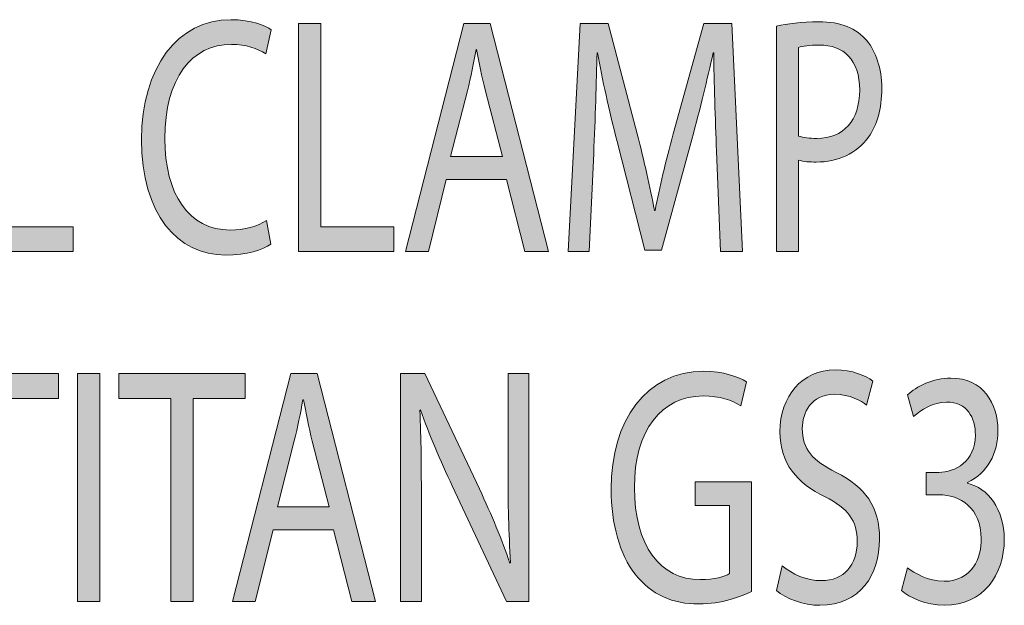
# Model space of a CAD drawing. Units: inches. Extents: x 1.45 to 7.46, y 2.8 to 8.15.
# Drawn here: x 6.65 to 7.08, y 4.66 to 4.92 of the extents above; entities that cross this region are included whole.
import ezdxf

# ---------------------------------------------------------------- set-up
doc = ezdxf.new("R2010")
doc.units = ezdxf.units.IN
doc.header["$MEASUREMENT"] = 0

# ---------------------------------------------------------------- blocks, each defined once
blk = doc.blocks.new('block 82')
h = blk.add_hatch(color=7)
h.dxf.hatch_style = 2
h.paths.add_polyline_path([(6.62981, 4.91652), (6.63949, 4.91652), (6.63949, 4.82825), (6.67115, 4.82825), (6.67115, 4.81754), (6.62981, 4.81754)])
h = blk.add_hatch(color=7)
h.dxf.hatch_style = 2
edge = h.paths.add_edge_path()
edge.add_spline(control_points=[(6.75689, 4.82061), (6.75348, 4.81827), (6.74634, 4.81592), (6.73731, 4.81592), (6.71642, 4.81592), (6.7008, 4.83354), (6.7008, 4.86615), (6.7008, 4.89729), (6.71653, 4.91813), (6.73951, 4.91813), (6.74865, 4.91813), (6.75459, 4.91549), (6.75711, 4.91373), (6.75711, 4.91373), (6.7547, 4.90331), (6.7547, 4.90331), (6.75117, 4.90566), (6.74602, 4.90742), (6.73986, 4.90742), (6.72247, 4.90742), (6.71091, 4.89258), (6.71091, 4.86659), (6.71091, 4.84221), (6.72136, 4.82679), (6.73929, 4.82679), (6.74523, 4.82679), (6.75117, 4.8284), (6.75502, 4.8309), (6.75502, 4.8309), (6.75689, 4.82061), (6.75689, 4.82061)], knot_values=[0, 0, 0, 0, 1, 1, 1, 2, 2, 2, 3, 3, 3, 4, 4, 4, 5, 5, 5, 6, 6, 6, 7, 7, 7, 8, 8, 8, 9, 9, 9, 10, 10, 10, 10], degree=3, periodic=1)
h = blk.add_hatch(color=7)
h.dxf.hatch_style = 2
h.paths.add_polyline_path([(6.76894, 4.91652), (6.77862, 4.91652), (6.77862, 4.82825), (6.81028, 4.82825), (6.81028, 4.81754), (6.76894, 4.81754)])
h = blk.add_hatch(color=7)
h.dxf.hatch_style = 2
h.paths.add_polyline_path([(6.83299, 4.84868), (6.82531, 4.81754), (6.81541, 4.81754), (6.84069, 4.91652), (6.85214, 4.91652), (6.87742, 4.81754), (6.86719, 4.81754), (6.85927, 4.84868)])
edge = h.paths.add_edge_path()
edge.add_spline(control_points=[(6.85743, 4.85866), (6.85743, 4.85866), (6.85005, 4.88716), (6.85005, 4.88716), (6.84839, 4.89361), (6.84728, 4.89949), (6.8462, 4.90521), (6.8462, 4.90521), (6.84598, 4.90521), (6.84598, 4.90521), (6.84487, 4.89949), (6.84378, 4.89331), (6.84224, 4.88729), (6.84224, 4.88729), (6.83497, 4.85866), (6.83497, 4.85866), (6.83497, 4.85866), (6.85743, 4.85866), (6.85743, 4.85866)], knot_values=[0, 0, 0, 0, 1, 1, 1, 2, 2, 2, 3, 3, 3, 4, 4, 4, 5, 5, 5, 6, 6, 6, 6], degree=3, periodic=1)
h = blk.add_hatch(color=7)
h.dxf.hatch_style = 2
edge = h.paths.add_edge_path()
edge.add_spline(control_points=[(6.95039, 4.86101), (6.94985, 4.87481), (6.9492, 4.89155), (6.9492, 4.90374), (6.9492, 4.90374), (6.94898, 4.90374), (6.94898, 4.90374), (6.94632, 4.8923), (6.94336, 4.8798), (6.93962, 4.86615), (6.93962, 4.86615), (6.92655, 4.81812), (6.92655, 4.81812), (6.92655, 4.81812), (6.91928, 4.81812), (6.91928, 4.81812), (6.91928, 4.81812), (6.90718, 4.86526), (6.90718, 4.86526), (6.90365, 4.87937), (6.9008, 4.892), (6.89871, 4.90374), (6.89871, 4.90374), (6.8985, 4.90374), (6.8985, 4.90374), (6.89828, 4.89141), (6.89771, 4.87496), (6.89706, 4.85997), (6.89706, 4.85997), (6.89508, 4.81754), (6.89508, 4.81754), (6.89508, 4.81754), (6.88594, 4.81754), (6.88594, 4.81754), (6.88594, 4.81754), (6.89112, 4.91652), (6.89112, 4.91652), (6.89112, 4.91652), (6.90332, 4.91652), (6.90332, 4.91652), (6.90332, 4.91652), (6.91597, 4.86864), (6.91597, 4.86864), (6.91906, 4.85645), (6.92147, 4.84558), (6.92345, 4.8353), (6.92345, 4.8353), (6.92367, 4.8353), (6.92367, 4.8353), (6.92565, 4.8453), (6.92828, 4.85616), (6.93159, 4.86864), (6.93159, 4.86864), (6.9448, 4.91652), (6.9448, 4.91652), (6.9448, 4.91652), (6.95701, 4.91652), (6.95701, 4.91652), (6.95701, 4.91652), (6.96162, 4.81754), (6.96162, 4.81754), (6.96162, 4.81754), (6.95215, 4.81754), (6.95215, 4.81754), (6.95215, 4.81754), (6.95039, 4.86101), (6.95039, 4.86101)], knot_values=[0, 0, 0, 0, 1, 1, 1, 2, 2, 2, 3, 3, 3, 4, 4, 4, 5, 5, 5, 6, 6, 6, 7, 7, 7, 8, 8, 8, 9, 9, 9, 10, 10, 10, 11, 11, 11, 12, 12, 12, 13, 13, 13, 14, 14, 14, 15, 15, 15, 16, 16, 16, 17, 17, 17, 18, 18, 18, 19, 19, 19, 20, 20, 20, 21, 21, 21, 22, 22, 22, 22], degree=3, periodic=1)
h = blk.add_hatch(color=7)
h.dxf.hatch_style = 2
edge = h.paths.add_edge_path()
edge.add_spline(control_points=[(6.97643, 4.91535), (6.98104, 4.91637), (6.98709, 4.91725), (6.9948, 4.91725), (7.00426, 4.91725), (7.01118, 4.91432), (7.01558, 4.90903), (7.01954, 4.90433), (7.02209, 4.89714), (7.02209, 4.88832), (7.02209, 4.87937), (7.02011, 4.87232), (7.01636, 4.86718), (7.01118, 4.85997), (7.00304, 4.85631), (6.99368, 4.85631), (6.99084, 4.85631), (6.9882, 4.85645), (6.98601, 4.85719), (6.98601, 4.85719), (6.98601, 4.81754), (6.98601, 4.81754), (6.98601, 4.81754), (6.97643, 4.81754), (6.97643, 4.81754), (6.97643, 4.81754), (6.97643, 4.91535), (6.97643, 4.91535)], knot_values=[0, 0, 0, 0, 1, 1, 1, 2, 2, 2, 3, 3, 3, 4, 4, 4, 5, 5, 5, 6, 6, 6, 7, 7, 7, 8, 8, 8, 9, 9, 9, 9], degree=3, periodic=1)
edge = h.paths.add_edge_path()
edge.add_spline(control_points=[(6.98601, 4.86761), (6.9881, 4.86688), (6.99073, 4.86659), (6.99393, 4.86659), (7.00546, 4.86659), (7.01251, 4.87423), (7.01251, 4.88759), (7.01251, 4.90081), (7.00546, 4.90712), (6.99501, 4.90712), (6.99084, 4.90712), (6.98763, 4.90669), (6.98601, 4.90609), (6.98601, 4.90609), (6.98601, 4.86761), (6.98601, 4.86761)], knot_values=[0, 0, 0, 0, 1, 1, 1, 2, 2, 2, 3, 3, 3, 4, 4, 4, 5, 5, 5, 5], degree=3, periodic=1)
at = {"lineweight": 0}
for points in [[(6.62981, 4.91652), (6.63949, 4.91652), (6.63949, 4.82825), (6.67115, 4.82825), (6.67115, 4.81754), (6.62981, 4.81754), (6.62981, 4.91652)], [(6.76894, 4.91652), (6.77862, 4.91652), (6.77862, 4.82825), (6.81028, 4.82825), (6.81028, 4.81754), (6.76894, 4.81754), (6.76894, 4.91652)], [(6.83299, 4.84868), (6.82531, 4.81754), (6.81541, 4.81754), (6.84069, 4.91652), (6.85214, 4.91652), (6.87742, 4.81754), (6.86719, 4.81754), (6.85927, 4.84868), (6.83299, 4.84868)]]:
    blk.add_lwpolyline(points, dxfattribs=at)
for points, knots in [([(6.75689, 4.82061), (6.75348, 4.81827), (6.74634, 4.81592), (6.73731, 4.81592), (6.71642, 4.81592), (6.7008, 4.83354), (6.7008, 4.86615), (6.7008, 4.89729), (6.71653, 4.91813), (6.73951, 4.91813), (6.74865, 4.91813), (6.75459, 4.91549), (6.75711, 4.91373), (6.75711, 4.91373), (6.7547, 4.90331), (6.7547, 4.90331), (6.75117, 4.90566), (6.74602, 4.90742), (6.73986, 4.90742), (6.72247, 4.90742), (6.71091, 4.89258), (6.71091, 4.86659), (6.71091, 4.84221), (6.72136, 4.82679), (6.73929, 4.82679), (6.74523, 4.82679), (6.75117, 4.8284), (6.75502, 4.8309), (6.75502, 4.8309), (6.75689, 4.82061), (6.75689, 4.82061)], [0, 0, 0, 0, 1, 1, 1, 2, 2, 2, 3, 3, 3, 4, 4, 4, 5, 5, 5, 6, 6, 6, 7, 7, 7, 8, 8, 8, 9, 9, 9, 10, 10, 10, 10]), ([(6.95039, 4.86101), (6.94985, 4.87481), (6.9492, 4.89155), (6.9492, 4.90374), (6.9492, 4.90374), (6.94898, 4.90374), (6.94898, 4.90374), (6.94632, 4.8923), (6.94336, 4.8798), (6.93962, 4.86615), (6.93962, 4.86615), (6.92655, 4.81812), (6.92655, 4.81812), (6.92655, 4.81812), (6.91928, 4.81812), (6.91928, 4.81812), (6.91928, 4.81812), (6.90718, 4.86526), (6.90718, 4.86526), (6.90365, 4.87937), (6.9008, 4.892), (6.89871, 4.90374), (6.89871, 4.90374), (6.8985, 4.90374), (6.8985, 4.90374), (6.89828, 4.89141), (6.89771, 4.87496), (6.89706, 4.85997), (6.89706, 4.85997), (6.89508, 4.81754), (6.89508, 4.81754), (6.89508, 4.81754), (6.88594, 4.81754), (6.88594, 4.81754), (6.88594, 4.81754), (6.89112, 4.91652), (6.89112, 4.91652), (6.89112, 4.91652), (6.90332, 4.91652), (6.90332, 4.91652), (6.90332, 4.91652), (6.91597, 4.86864), (6.91597, 4.86864), (6.91906, 4.85645), (6.92147, 4.84558), (6.92345, 4.8353), (6.92345, 4.8353), (6.92367, 4.8353), (6.92367, 4.8353), (6.92565, 4.8453), (6.92828, 4.85616), (6.93159, 4.86864), (6.93159, 4.86864), (6.9448, 4.91652), (6.9448, 4.91652), (6.9448, 4.91652), (6.95701, 4.91652), (6.95701, 4.91652), (6.95701, 4.91652), (6.96162, 4.81754), (6.96162, 4.81754), (6.96162, 4.81754), (6.95215, 4.81754), (6.95215, 4.81754), (6.95215, 4.81754), (6.95039, 4.86101), (6.95039, 4.86101)], [0, 0, 0, 0, 1, 1, 1, 2, 2, 2, 3, 3, 3, 4, 4, 4, 5, 5, 5, 6, 6, 6, 7, 7, 7, 8, 8, 8, 9, 9, 9, 10, 10, 10, 11, 11, 11, 12, 12, 12, 13, 13, 13, 14, 14, 14, 15, 15, 15, 16, 16, 16, 17, 17, 17, 18, 18, 18, 19, 19, 19, 20, 20, 20, 21, 21, 21, 22, 22, 22, 22]), ([(6.97643, 4.91535), (6.98104, 4.91637), (6.98709, 4.91725), (6.9948, 4.91725), (7.00426, 4.91725), (7.01118, 4.91432), (7.01558, 4.90903), (7.01954, 4.90433), (7.02209, 4.89714), (7.02209, 4.88832), (7.02209, 4.87937), (7.02011, 4.87232), (7.01636, 4.86718), (7.01118, 4.85997), (7.00304, 4.85631), (6.99368, 4.85631), (6.99084, 4.85631), (6.9882, 4.85645), (6.98601, 4.85719), (6.98601, 4.85719), (6.98601, 4.81754), (6.98601, 4.81754), (6.98601, 4.81754), (6.97643, 4.81754), (6.97643, 4.81754), (6.97643, 4.81754), (6.97643, 4.91535), (6.97643, 4.91535)], [0, 0, 0, 0, 1, 1, 1, 2, 2, 2, 3, 3, 3, 4, 4, 4, 5, 5, 5, 6, 6, 6, 7, 7, 7, 8, 8, 8, 9, 9, 9, 9]), ([(6.98601, 4.86761), (6.9881, 4.86688), (6.99073, 4.86659), (6.99393, 4.86659), (7.00546, 4.86659), (7.01251, 4.87423), (7.01251, 4.88759), (7.01251, 4.90081), (7.00546, 4.90712), (6.99501, 4.90712), (6.99084, 4.90712), (6.98763, 4.90669), (6.98601, 4.90609), (6.98601, 4.90609), (6.98601, 4.86761), (6.98601, 4.86761)], [0, 0, 0, 0, 1, 1, 1, 2, 2, 2, 3, 3, 3, 4, 4, 4, 5, 5, 5, 5]), ([(6.85743, 4.85866), (6.85743, 4.85866), (6.85005, 4.88716), (6.85005, 4.88716), (6.84839, 4.89361), (6.84728, 4.89949), (6.8462, 4.90521), (6.8462, 4.90521), (6.84598, 4.90521), (6.84598, 4.90521), (6.84487, 4.89949), (6.84378, 4.89331), (6.84224, 4.88729), (6.84224, 4.88729), (6.83497, 4.85866), (6.83497, 4.85866), (6.83497, 4.85866), (6.85743, 4.85866), (6.85743, 4.85866)], [0, 0, 0, 0, 1, 1, 1, 2, 2, 2, 3, 3, 3, 4, 4, 4, 5, 5, 5, 6, 6, 6, 6])]:
    blk.add_open_spline(points, degree=3, knots=knots, dxfattribs=at)
blk = doc.blocks.new('block 81')
blk.add_blockref('block 82', (0, 0))
blk = doc.blocks.new('block 84')
h = blk.add_hatch(color=7)
h.dxf.hatch_style = 2
edge = h.paths.add_edge_path()
edge.add_spline(control_points=[(6.9789, 4.68102), (6.98319, 4.67734), (6.98934, 4.67455), (6.99595, 4.67455), (7.00574, 4.67455), (7.01145, 4.68145), (7.01145, 4.69145), (7.01145, 4.70055), (7.00751, 4.70599), (6.9975, 4.71098), (6.9854, 4.71685), (6.97791, 4.72537), (6.97791, 4.73918), (6.97791, 4.7546), (6.98749, 4.76605), (7.00189, 4.76605), (7.00936, 4.76605), (7.01498, 4.7637), (7.01817, 4.76121), (7.01817, 4.76121), (7.01553, 4.75078), (7.01553, 4.75078), (7.01322, 4.75269), (7.00826, 4.75548), (7.00156, 4.75548), (6.99145, 4.75548), (6.98759, 4.7474), (6.98759, 4.74064), (6.98759, 4.73139), (6.9921, 4.72684), (7.00232, 4.72155), (7.01487, 4.71509), (7.02114, 4.70701), (7.02114, 4.69247), (7.02114, 4.67719), (7.01278, 4.66383), (6.99528, 4.66383), (6.98814, 4.66383), (6.98034, 4.66676), (6.97638, 4.67029), (6.97638, 4.67029), (6.9789, 4.68102), (6.9789, 4.68102)], knot_values=[0, 0, 0, 0, 1, 1, 1, 2, 2, 2, 3, 3, 3, 4, 4, 4, 5, 5, 5, 6, 6, 6, 7, 7, 7, 8, 8, 8, 9, 9, 9, 10, 10, 10, 11, 11, 11, 12, 12, 12, 13, 13, 13, 14, 14, 14, 14], degree=3, periodic=1)
h = blk.add_hatch(color=7)
h.dxf.hatch_style = 2
h.paths.add_polyline_path([(6.63248, 4.75357), (6.60994, 4.75357), (6.60994, 4.76443), (6.66481, 4.76443), (6.66481, 4.75357), (6.64216, 4.75357), (6.64216, 4.66545), (6.63248, 4.66545)])
h = blk.add_hatch(color=7)
h.dxf.hatch_style = 2
h.paths.add_polyline_path([(6.68269, 4.76443), (6.68269, 4.66545), (6.67301, 4.66545), (6.67301, 4.76443)])
h = blk.add_hatch(color=7)
h.dxf.hatch_style = 2
h.paths.add_polyline_path([(6.71349, 4.75357), (6.69095, 4.75357), (6.69095, 4.76443), (6.74583, 4.76443), (6.74583, 4.75357), (6.72318, 4.75357), (6.72318, 4.66545), (6.71349, 4.66545)])
h = blk.add_hatch(color=7)
h.dxf.hatch_style = 2
h.paths.add_polyline_path([(6.75786, 4.69659), (6.75017, 4.66545), (6.74027, 4.66545), (6.76556, 4.76443), (6.777, 4.76443), (6.80229, 4.66545), (6.79206, 4.66545), (6.78414, 4.69659)])
edge = h.paths.add_edge_path()
edge.add_spline(control_points=[(6.78229, 4.70657), (6.78229, 4.70657), (6.77491, 4.73507), (6.77491, 4.73507), (6.77327, 4.74153), (6.77215, 4.7474), (6.77105, 4.75312), (6.77105, 4.75312), (6.77084, 4.75312), (6.77084, 4.75312), (6.76974, 4.7474), (6.76864, 4.74123), (6.76709, 4.73521), (6.76709, 4.73521), (6.75984, 4.70657), (6.75984, 4.70657), (6.75984, 4.70657), (6.78229, 4.70657), (6.78229, 4.70657)], knot_values=[0, 0, 0, 0, 1, 1, 1, 2, 2, 2, 3, 3, 3, 4, 4, 4, 5, 5, 5, 6, 6, 6, 6], degree=3, periodic=1)
h = blk.add_hatch(color=7)
h.dxf.hatch_style = 2
edge = h.paths.add_edge_path()
edge.add_spline(control_points=[(6.81324, 4.66545), (6.81324, 4.66545), (6.81324, 4.76443), (6.81324, 4.76443), (6.81324, 4.76443), (6.8238, 4.76443), (6.8238, 4.76443), (6.8238, 4.76443), (6.84744, 4.71436), (6.84744, 4.71436), (6.85284, 4.70275), (6.85724, 4.69233), (6.86064, 4.68219), (6.86064, 4.68219), (6.86098, 4.68234), (6.86098, 4.68234), (6.8601, 4.69556), (6.85988, 4.7076), (6.85988, 4.72303), (6.85988, 4.72303), (6.85988, 4.76443), (6.85988, 4.76443), (6.85988, 4.76443), (6.8689, 4.76443), (6.8689, 4.76443), (6.8689, 4.76443), (6.8689, 4.66545), (6.8689, 4.66545), (6.8689, 4.66545), (6.85922, 4.66545), (6.85922, 4.66545), (6.85922, 4.66545), (6.83568, 4.71567), (6.83568, 4.71567), (6.8305, 4.72669), (6.82557, 4.738), (6.82193, 4.74873), (6.82193, 4.74873), (6.82161, 4.74858), (6.82161, 4.74858), (6.82215, 4.73609), (6.82226, 4.72419), (6.82226, 4.70774), (6.82226, 4.70774), (6.82226, 4.66545), (6.82226, 4.66545), (6.82226, 4.66545), (6.81324, 4.66545), (6.81324, 4.66545)], knot_values=[0, 0, 0, 0, 1, 1, 1, 2, 2, 2, 3, 3, 3, 4, 4, 4, 5, 5, 5, 6, 6, 6, 7, 7, 7, 8, 8, 8, 9, 9, 9, 10, 10, 10, 11, 11, 11, 12, 12, 12, 13, 13, 13, 14, 14, 14, 15, 15, 15, 16, 16, 16, 16], degree=3, periodic=1)
h = blk.add_hatch(color=7)
h.dxf.hatch_style = 2
edge = h.paths.add_edge_path()
edge.add_spline(control_points=[(6.96554, 4.66986), (6.96124, 4.66765), (6.95267, 4.66442), (6.94266, 4.66442), (6.93144, 4.66442), (6.92219, 4.66824), (6.91494, 4.67749), (6.90856, 4.68571), (6.9046, 4.69894), (6.9046, 4.71436), (6.9046, 4.74387), (6.91989, 4.76547), (6.94475, 4.76547), (6.95332, 4.76547), (6.96014, 4.76297), (6.96333, 4.76091), (6.96333, 4.76091), (6.96091, 4.75048), (6.96091, 4.75048), (6.95695, 4.75299), (6.952, 4.75475), (6.94453, 4.75475), (6.92649, 4.75475), (6.91472, 4.73976), (6.91472, 4.71494), (6.91472, 4.68982), (6.92594, 4.675), (6.94331, 4.675), (6.94959, 4.675), (6.95388, 4.67616), (6.95607, 4.67764), (6.95607, 4.67764), (6.95607, 4.70716), (6.95607, 4.70716), (6.95607, 4.70716), (6.94111, 4.70716), (6.94111, 4.70716), (6.94111, 4.70716), (6.94111, 4.71744), (6.94111, 4.71744), (6.94111, 4.71744), (6.96554, 4.71744), (6.96554, 4.71744), (6.96554, 4.71744), (6.96554, 4.66986), (6.96554, 4.66986)], knot_values=[0, 0, 0, 0, 1, 1, 1, 2, 2, 2, 3, 3, 3, 4, 4, 4, 5, 5, 5, 6, 6, 6, 7, 7, 7, 8, 8, 8, 9, 9, 9, 10, 10, 10, 11, 11, 11, 12, 12, 12, 13, 13, 13, 14, 14, 14, 15, 15, 15, 15], degree=3, periodic=1)
h = blk.add_hatch(color=7)
h.dxf.hatch_style = 2
edge = h.paths.add_edge_path()
edge.add_spline(control_points=[(7.03328, 4.68014), (7.03603, 4.67793), (7.0423, 4.67427), (7.04912, 4.67427), (7.06143, 4.67427), (7.06539, 4.68468), (7.06529, 4.69277), (7.06518, 4.70613), (7.05616, 4.71186), (7.04681, 4.71186), (7.04681, 4.71186), (7.04141, 4.71186), (7.04141, 4.71186), (7.04141, 4.71186), (7.04141, 4.72155), (7.04141, 4.72155), (7.04141, 4.72155), (7.04681, 4.72155), (7.04681, 4.72155), (7.05385, 4.72155), (7.06276, 4.7264), (7.06276, 4.7377), (7.06276, 4.74534), (7.05913, 4.75211), (7.05022, 4.75211), (7.04449, 4.75211), (7.039, 4.74873), (7.03592, 4.74578), (7.03592, 4.74578), (7.03328, 4.75518), (7.03328, 4.75518), (7.03713, 4.75886), (7.04438, 4.76252), (7.05209, 4.76252), (7.06617, 4.76252), (7.07254, 4.75136), (7.07254, 4.73976), (7.07254, 4.72978), (7.06804, 4.72141), (7.05934, 4.71715), (7.05934, 4.71715), (7.05934, 4.71685), (7.05934, 4.71685), (7.06815, 4.71464), (7.07519, 4.70584), (7.07529, 4.69247), (7.07529, 4.67719), (7.06628, 4.66383), (7.04923, 4.66383), (7.0412, 4.66383), (7.03416, 4.66721), (7.03064, 4.67029), (7.03064, 4.67029), (7.03328, 4.68014), (7.03328, 4.68014)], knot_values=[0, 0, 0, 0, 1, 1, 1, 2, 2, 2, 3, 3, 3, 4, 4, 4, 5, 5, 5, 6, 6, 6, 7, 7, 7, 8, 8, 8, 9, 9, 9, 10, 10, 10, 11, 11, 11, 12, 12, 12, 13, 13, 13, 14, 14, 14, 15, 15, 15, 16, 16, 16, 17, 17, 17, 18, 18, 18, 18], degree=3, periodic=1)
at = {"lineweight": 0}
for points in [[(6.63248, 4.75357), (6.60994, 4.75357), (6.60994, 4.76443), (6.66481, 4.76443), (6.66481, 4.75357), (6.64216, 4.75357), (6.64216, 4.66545), (6.63248, 4.66545), (6.63248, 4.75357)], [(6.68269, 4.76443), (6.68269, 4.66545), (6.67301, 4.66545), (6.67301, 4.76443), (6.68269, 4.76443)], [(6.71349, 4.75357), (6.69095, 4.75357), (6.69095, 4.76443), (6.74583, 4.76443), (6.74583, 4.75357), (6.72318, 4.75357), (6.72318, 4.66545), (6.71349, 4.66545), (6.71349, 4.75357)], [(6.75786, 4.69659), (6.75017, 4.66545), (6.74027, 4.66545), (6.76556, 4.76443), (6.777, 4.76443), (6.80229, 4.66545), (6.79206, 4.66545), (6.78414, 4.69659), (6.75786, 4.69659)]]:
    blk.add_lwpolyline(points, dxfattribs=at)
for points, knots in [([(6.9789, 4.68102), (6.98319, 4.67734), (6.98934, 4.67455), (6.99595, 4.67455), (7.00574, 4.67455), (7.01145, 4.68145), (7.01145, 4.69145), (7.01145, 4.70055), (7.00751, 4.70599), (6.9975, 4.71098), (6.9854, 4.71685), (6.97791, 4.72537), (6.97791, 4.73918), (6.97791, 4.7546), (6.98749, 4.76605), (7.00189, 4.76605), (7.00936, 4.76605), (7.01498, 4.7637), (7.01817, 4.76121), (7.01817, 4.76121), (7.01553, 4.75078), (7.01553, 4.75078), (7.01322, 4.75269), (7.00826, 4.75548), (7.00156, 4.75548), (6.99145, 4.75548), (6.98759, 4.7474), (6.98759, 4.74064), (6.98759, 4.73139), (6.9921, 4.72684), (7.00232, 4.72155), (7.01487, 4.71509), (7.02114, 4.70701), (7.02114, 4.69247), (7.02114, 4.67719), (7.01278, 4.66383), (6.99528, 4.66383), (6.98814, 4.66383), (6.98034, 4.66676), (6.97638, 4.67029), (6.97638, 4.67029), (6.9789, 4.68102), (6.9789, 4.68102)], [0, 0, 0, 0, 1, 1, 1, 2, 2, 2, 3, 3, 3, 4, 4, 4, 5, 5, 5, 6, 6, 6, 7, 7, 7, 8, 8, 8, 9, 9, 9, 10, 10, 10, 11, 11, 11, 12, 12, 12, 13, 13, 13, 14, 14, 14, 14]), ([(6.81324, 4.66545), (6.81324, 4.66545), (6.81324, 4.76443), (6.81324, 4.76443), (6.81324, 4.76443), (6.8238, 4.76443), (6.8238, 4.76443), (6.8238, 4.76443), (6.84744, 4.71436), (6.84744, 4.71436), (6.85284, 4.70275), (6.85724, 4.69233), (6.86064, 4.68219), (6.86064, 4.68219), (6.86098, 4.68234), (6.86098, 4.68234), (6.8601, 4.69556), (6.85988, 4.7076), (6.85988, 4.72303), (6.85988, 4.72303), (6.85988, 4.76443), (6.85988, 4.76443), (6.85988, 4.76443), (6.8689, 4.76443), (6.8689, 4.76443), (6.8689, 4.76443), (6.8689, 4.66545), (6.8689, 4.66545), (6.8689, 4.66545), (6.85922, 4.66545), (6.85922, 4.66545), (6.85922, 4.66545), (6.83568, 4.71567), (6.83568, 4.71567), (6.8305, 4.72669), (6.82557, 4.738), (6.82193, 4.74873), (6.82193, 4.74873), (6.82161, 4.74858), (6.82161, 4.74858), (6.82215, 4.73609), (6.82226, 4.72419), (6.82226, 4.70774), (6.82226, 4.70774), (6.82226, 4.66545), (6.82226, 4.66545), (6.82226, 4.66545), (6.81324, 4.66545), (6.81324, 4.66545)], [0, 0, 0, 0, 1, 1, 1, 2, 2, 2, 3, 3, 3, 4, 4, 4, 5, 5, 5, 6, 6, 6, 7, 7, 7, 8, 8, 8, 9, 9, 9, 10, 10, 10, 11, 11, 11, 12, 12, 12, 13, 13, 13, 14, 14, 14, 15, 15, 15, 16, 16, 16, 16]), ([(6.96554, 4.66986), (6.96124, 4.66765), (6.95267, 4.66442), (6.94266, 4.66442), (6.93144, 4.66442), (6.92219, 4.66824), (6.91494, 4.67749), (6.90856, 4.68571), (6.9046, 4.69894), (6.9046, 4.71436), (6.9046, 4.74387), (6.91989, 4.76547), (6.94475, 4.76547), (6.95332, 4.76547), (6.96014, 4.76297), (6.96333, 4.76091), (6.96333, 4.76091), (6.96091, 4.75048), (6.96091, 4.75048), (6.95695, 4.75299), (6.952, 4.75475), (6.94453, 4.75475), (6.92649, 4.75475), (6.91472, 4.73976), (6.91472, 4.71494), (6.91472, 4.68982), (6.92594, 4.675), (6.94331, 4.675), (6.94959, 4.675), (6.95388, 4.67616), (6.95607, 4.67764), (6.95607, 4.67764), (6.95607, 4.70716), (6.95607, 4.70716), (6.95607, 4.70716), (6.94111, 4.70716), (6.94111, 4.70716), (6.94111, 4.70716), (6.94111, 4.71744), (6.94111, 4.71744), (6.94111, 4.71744), (6.96554, 4.71744), (6.96554, 4.71744), (6.96554, 4.71744), (6.96554, 4.66986), (6.96554, 4.66986)], [0, 0, 0, 0, 1, 1, 1, 2, 2, 2, 3, 3, 3, 4, 4, 4, 5, 5, 5, 6, 6, 6, 7, 7, 7, 8, 8, 8, 9, 9, 9, 10, 10, 10, 11, 11, 11, 12, 12, 12, 13, 13, 13, 14, 14, 14, 15, 15, 15, 15]), ([(7.03328, 4.68014), (7.03603, 4.67793), (7.0423, 4.67427), (7.04912, 4.67427), (7.06143, 4.67427), (7.06539, 4.68468), (7.06529, 4.69277), (7.06518, 4.70613), (7.05616, 4.71186), (7.04681, 4.71186), (7.04681, 4.71186), (7.04141, 4.71186), (7.04141, 4.71186), (7.04141, 4.71186), (7.04141, 4.72155), (7.04141, 4.72155), (7.04141, 4.72155), (7.04681, 4.72155), (7.04681, 4.72155), (7.05385, 4.72155), (7.06276, 4.7264), (7.06276, 4.7377), (7.06276, 4.74534), (7.05913, 4.75211), (7.05022, 4.75211), (7.04449, 4.75211), (7.039, 4.74873), (7.03592, 4.74578), (7.03592, 4.74578), (7.03328, 4.75518), (7.03328, 4.75518), (7.03713, 4.75886), (7.04438, 4.76252), (7.05209, 4.76252), (7.06617, 4.76252), (7.07254, 4.75136), (7.07254, 4.73976), (7.07254, 4.72978), (7.06804, 4.72141), (7.05934, 4.71715), (7.05934, 4.71715), (7.05934, 4.71685), (7.05934, 4.71685), (7.06815, 4.71464), (7.07519, 4.70584), (7.07529, 4.69247), (7.07529, 4.67719), (7.06628, 4.66383), (7.04923, 4.66383), (7.0412, 4.66383), (7.03416, 4.66721), (7.03064, 4.67029), (7.03064, 4.67029), (7.03328, 4.68014), (7.03328, 4.68014)], [0, 0, 0, 0, 1, 1, 1, 2, 2, 2, 3, 3, 3, 4, 4, 4, 5, 5, 5, 6, 6, 6, 7, 7, 7, 8, 8, 8, 9, 9, 9, 10, 10, 10, 11, 11, 11, 12, 12, 12, 13, 13, 13, 14, 14, 14, 15, 15, 15, 16, 16, 16, 17, 17, 17, 18, 18, 18, 18]), ([(6.78229, 4.70657), (6.78229, 4.70657), (6.77491, 4.73507), (6.77491, 4.73507), (6.77327, 4.74153), (6.77215, 4.7474), (6.77105, 4.75312), (6.77105, 4.75312), (6.77084, 4.75312), (6.77084, 4.75312), (6.76974, 4.7474), (6.76864, 4.74123), (6.76709, 4.73521), (6.76709, 4.73521), (6.75984, 4.70657), (6.75984, 4.70657), (6.75984, 4.70657), (6.78229, 4.70657), (6.78229, 4.70657)], [0, 0, 0, 0, 1, 1, 1, 2, 2, 2, 3, 3, 3, 4, 4, 4, 5, 5, 5, 6, 6, 6, 6])]:
    blk.add_open_spline(points, degree=3, knots=knots, dxfattribs=at)
blk = doc.blocks.new('block 83')
blk.add_blockref('block 84', (0, 0))
blk = doc.blocks.new('block 78')
for name in ['block 81', 'block 83']:
    blk.add_blockref(name, (0, 0))

msp = doc.modelspace()

# ---------------------------------------------------------------- block references
msp.add_blockref('block 78', (0, 0))

doc.saveas('drawing.dxf')
